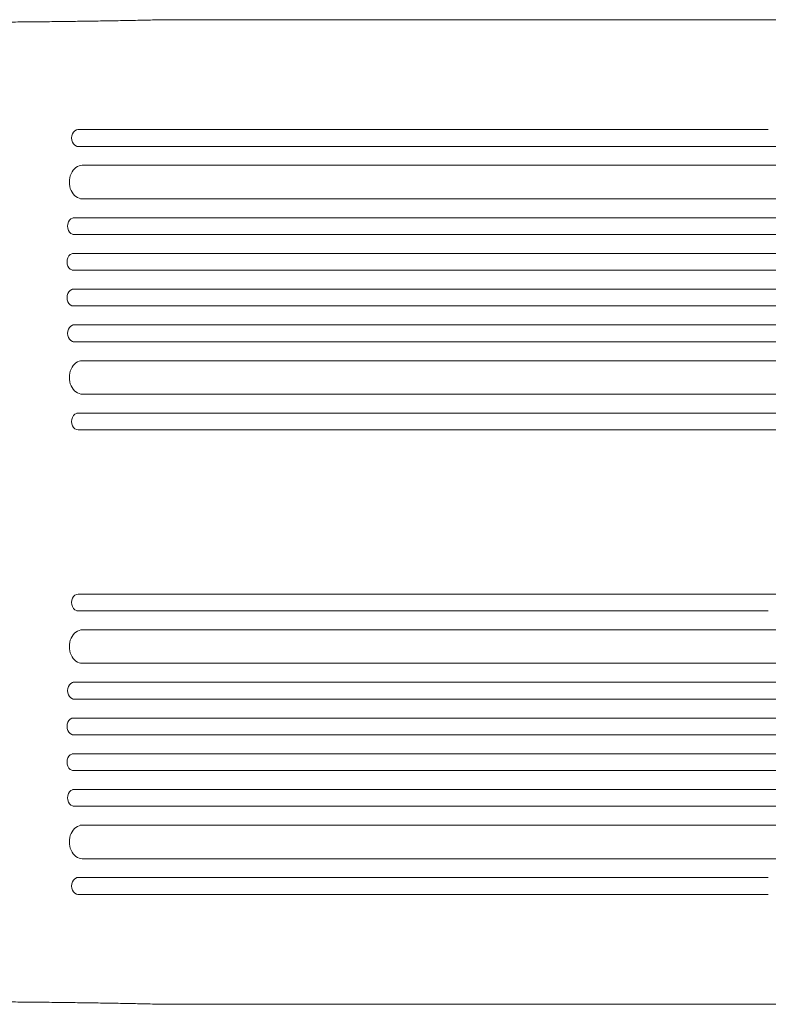
# Model space of a CAD drawing. Units: millimetres. Extents: x -5902 to 7318, y -6145 to 7245.
# Drawn here: x 3806 to 4478, y 1119 to 2001 of the extents above; entities that cross this region are included whole.
import ezdxf

# ---------------------------------------------------------------- set-up
doc = ezdxf.new("R2010")
doc.units = ezdxf.units.MM
doc.header["$LTSCALE"] = 20
doc.layers.add('2d', color=230, linetype='Continuous')

msp = doc.modelspace()

# ---------------------------------------------------------------- linework, layer by layer
at = {"layer": '2d', "lineweight": 0}
for p, q in [((4574.02, 2001.39), (3937.43, 2001.39)), ((3858.66, 1902.93), (3858.82, 1902.93)), ((4477.68, 1902.93), (3858.82, 1902.93)), ((3858.82, 1887.93), (3857.58, 1887.93)), ((3858.82, 1887.93), (4477.68, 1887.93)), ((5258.06, 1870.93), (3862.43, 1870.93)), ((5258.06, 1840.93), (3860.96, 1840.93)), ((5270.95, 1823.93), (3854.44, 1823.93)), ((5270.95, 1808.93), (3854.03, 1808.93)), ((5273.01, 1791.93), (3853.73, 1791.93)), ((5273.01, 1776.93), (3853.59, 1776.93)), ((5273.01, 1759.93), (3853.59, 1759.93)), ((5273.01, 1744.93), (3853.73, 1744.93)), ((5270.95, 1727.93), (3854.03, 1727.93)), ((5270.95, 1712.93), (3854.44, 1712.93)), ((5258.06, 1695.93), (3860.96, 1695.93)), ((5258.06, 1665.93), (3862.43, 1665.93)), ((3858.82, 1648.93), (3857.58, 1648.93)), ((3858.82, 1648.93), (4477.68, 1648.93)), ((4477.68, 1633.93), (3858.82, 1633.93)), ((4477.68, 1486.84), (3858.82, 1486.84)), ((3858.82, 1471.84), (3857.58, 1471.84)), ((3858.82, 1471.84), (4477.68, 1471.84)), ((5258.06, 1454.84), (3862.43, 1454.84)), ((5258.06, 1424.84), (3860.96, 1424.84)), ((5270.95, 1407.84), (3854.44, 1407.84)), ((5270.95, 1392.84), (3854.03, 1392.84)), ((5273.01, 1375.84), (3853.73, 1375.84)), ((5273.01, 1360.84), (3853.59, 1360.84)), ((5273.01, 1343.84), (3853.59, 1343.84)), ((5273.01, 1328.84), (3853.73, 1328.84)), ((5270.95, 1311.84), (3854.03, 1311.84)), ((5270.95, 1296.84), (3854.44, 1296.84)), ((5258.06, 1279.84), (3860.96, 1279.84)), ((5258.06, 1249.84), (3862.43, 1249.84)), ((3858.82, 1232.84), (3857.58, 1232.84)), ((3858.82, 1232.84), (4477.68, 1232.84)), ((3858.66, 1217.84), (3858.82, 1217.84)), ((4477.68, 1217.84), (3858.82, 1217.84)), ((4574.02, 1119.39), (3937.43, 1119.39))]:
    msp.add_line(p, q, dxfattribs=at)
for centre, major_axis, ratio, start_param, end_param in [((3858.82, 1895.43), (0, 7.5), 0.788011, 0, 3.141593), ((3862.8, 1855.93), (0, 15), 0.788011, 0, 3.141593), ((3855.26, 1816.43), (0, 7.5), 0.788011, 0, 3.141593), ((3854.83, 1784.43), (0, 7.5), 0.788011, 0, 3.141593), ((3857.58, 1641.43), (0, -7.5), 0.788011, -3.141593, -3.139211), ((5149.66, 1648.93), (1091.48, 0), 0, -2.234021, -1.623156), ((3858.82, 1479.34), (0, 7.5), 0.788011, 0, 3.141593), ((5149.66, 1486.84), (-1091.48, 0), 0, -1.518436, -0.907571), ((3862.8, 1439.84), (0, 15), 0.788011, 0, 3.141593), ((3855.26, 1400.34), (0, 7.5), 0.788011, 0, 3.141593), ((3854.83, 1368.34), (0, 7.5), 0.788011, 0, 3.141593), ((3853.59, 1336.34), (0, 7.5), 0.788011, 0, 0.016857), ((3854.03, 1304.34), (0, 7.5), 0.788011, 0, 0.016856), ((3860.96, 1264.84), (0, 15), 0.788011, 0, 0.011919), ((3857.58, 1225.34), (0, -7.5), 0.788011, -3.141593, -3.124736)]:
    msp.add_ellipse(centre, major_axis=major_axis, ratio=ratio, start_param=start_param, end_param=end_param, dxfattribs=at)
at = {"layer": '2d', "lineweight": 0, "extrusion": (0, 0, -1)}
for centre, major_axis, ratio, start_param, end_param in [((5149.66, 1887.93), (1091.48, 0), 0, -2.234021, -1.623156), ((3854.83, 1752.43), (0, -7.5), 0.788011, 0, 3.141593), ((3855.26, 1720.43), (0, -7.5), 0.788011, 0, 3.141593), ((3862.8, 1680.93), (0, -15), 0.788011, 0, 3.141593), ((3858.82, 1641.43), (0, -7.5), 0.788011, 0, 3.141593), ((5149.66, 1633.93), (-1091.48, 0), 0, -1.518436, -0.907571), ((3854.83, 1336.34), (0, -7.5), 0.788011, 0, 3.141593), ((3855.26, 1304.34), (0, -7.5), 0.788011, 0, 3.141593), ((3862.8, 1264.84), (0, -15), 0.788011, 0, 3.141593), ((3858.82, 1225.34), (0, -7.5), 0.788011, 0, 3.141593)]:
    msp.add_ellipse(centre, major_axis=major_axis, ratio=ratio, start_param=start_param, end_param=end_param, dxfattribs=at)
at = {"layer": '2d', "lineweight": 0}
for points, knots in [([(3681.93, 1998.91), (3685.26, 1998.9), (3688.6, 1998.9), (3698.06, 1998.89), (3704.18, 1998.89), (3716.41, 1998.9), (3722.52, 1998.91), (3734.69, 1998.94), (3740.77, 1998.96), (3752.87, 1999), (3758.9, 1999.03), (3770.91, 1999.09), (3776.88, 1999.13), (3788.77, 1999.21), (3794.68, 1999.25), (3806.42, 1999.35), (3812.25, 1999.4), (3823.83, 1999.51), (3829.57, 1999.57), (3840.95, 1999.7), (3846.6, 1999.77), (3857.77, 1999.92), (3863.3, 2000), (3874.23, 2000.16), (3879.63, 2000.25), (3890.31, 2000.42), (3895.58, 2000.52), (3905.98, 2000.71), (3911.1, 2000.81), (3921.2, 2001.02), (3926.17, 2001.13), (3933.15, 2001.29), (3935.23, 2001.34), (3937.29, 2001.38)], [0.000001, 0.000001, 0.000001, 0.000001, 10.0007, 10.0007, 28.390644, 28.390644, 46.773931, 46.773931, 65.155316, 65.155316, 83.53554, 83.53554, 101.916858, 101.916858, 120.299237, 120.299237, 138.682384, 138.682384, 157.065486, 157.065486, 175.447564, 175.447564, 193.827633, 193.827633, 212.204926, 212.204926, 230.579066, 230.579066, 248.949949, 248.949949, 267.319469, 267.319469, 275.184029, 275.184029, 275.184029, 275.184029]), ([(3937.06, 1119.39), (3934.43, 1119.46), (3931.78, 1119.52), (3924.2, 1119.69), (3919.2, 1119.79), (3909.07, 1120), (3903.92, 1120.1), (3893.49, 1120.29), (3888.2, 1120.38), (3877.49, 1120.56), (3872.07, 1120.64), (3861.11, 1120.81), (3855.57, 1120.88), (3844.37, 1121.03), (3838.72, 1121.1), (3827.31, 1121.22), (3821.55, 1121.28), (3809.96, 1121.39), (3804.11, 1121.45), (3792.35, 1121.54), (3786.43, 1121.58), (3774.53, 1121.66), (3768.54, 1121.69), (3756.52, 1121.75), (3750.49, 1121.78), (3738.37, 1121.82), (3732.29, 1121.84), (3720.11, 1121.86), (3714, 1121.87), (3701.77, 1121.88), (3695.65, 1121.88), (3686.99, 1121.87), (3684.46, 1121.87), (3681.93, 1121.86)], [0, 0, 0, 0, 10.000702, 10.000702, 28.373315, 28.373315, 46.742367, 46.742367, 65.112124, 65.112124, 83.48335, 83.48335, 101.857946, 101.857946, 120.235689, 120.235689, 138.616144, 138.616144, 156.998505, 156.998505, 175.381684, 175.381684, 193.764712, 193.764712, 212.146906, 212.146906, 230.528045, 230.528045, 248.908232, 248.908232, 267.289716, 267.289716, 274.882154, 274.882154, 274.882154, 274.882154])]:
    msp.add_open_spline(points, degree=3, knots=knots, dxfattribs=at)
for points in [[(3937.43, 2001.39), (3937.38, 2001.39), (3937.34, 2001.39), (3937.29, 2001.38)], [(3937.29, 1119.39), (3937.21, 1119.39), (3937.13, 1119.39), (3937.05, 1119.39)], [(3937.29, 1119.39), (3937.33, 1119.39), (3937.38, 1119.39), (3937.43, 1119.39)]]:
    msp.add_open_spline(points, degree=3, dxfattribs=at)

doc.saveas('drawing.dxf')
